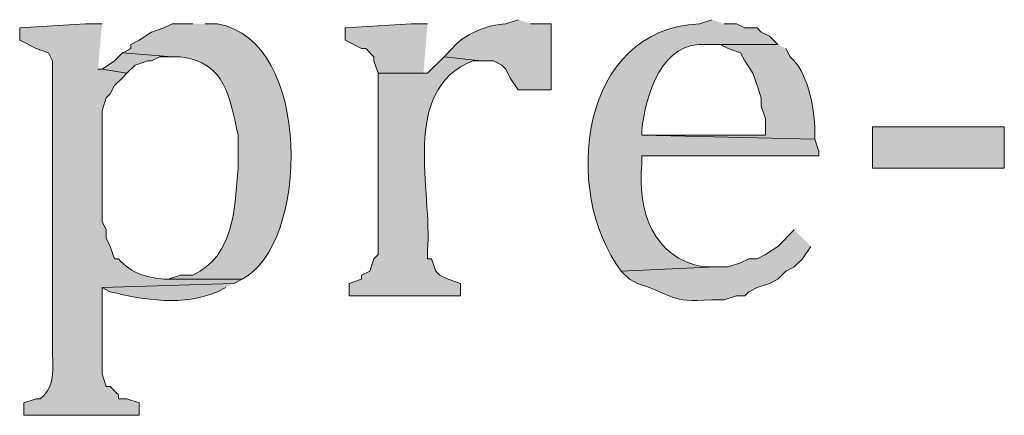
# Model space of a CAD drawing. Units: inches. Extents: x 0 to 210, y 0 to 297.
# Drawn here: x 15 to 20, y 268 to 270 of the extents above; entities that cross this region are included whole.
import ezdxf

# ---------------------------------------------------------------- set-up
doc = ezdxf.new("R2010")
doc.units = ezdxf.units.IN
doc.header["$MEASUREMENT"] = 0
doc.layers.add('Layer 1', color=7, linetype='Continuous')

# ---------------------------------------------------------------- blocks, each defined once
blk = doc.blocks.new('block 5')
at = {"layer": 'Layer 1', "true_color": 0xffffff}
h = blk.add_hatch(color=7, dxfattribs=at)
edge = h.paths.add_edge_path()
edge.add_spline(control_points=[(15.748, 269.5857), (15.748, 269.5857), (15.6633, 269.5857), (15.6633, 269.5857), (15.6633, 269.5857), (15.3247, 269.5645), (15.3247, 269.5645), (15.3247, 269.5645), (15.3247, 269.501), (15.3247, 269.501), (15.3247, 269.501), (15.4093, 269.4587), (15.4093, 269.4587), (15.4093, 269.4587), (15.4728, 269.4375), (15.4728, 269.4375), (15.4728, 269.4375), (15.494, 269.3952), (15.494, 269.3952), (15.494, 269.3952), (15.494, 267.9347), (15.494, 267.9347), (15.4891, 267.831), (15.5201, 267.7347), (15.4305, 267.6595), (15.4305, 267.6595), (15.4093, 267.6595), (15.4093, 267.6595), (15.4093, 267.6595), (15.3458, 267.6384), (15.3458, 267.6384), (15.3458, 267.6384), (15.3458, 267.5749), (15.3458, 267.5749), (15.3458, 267.5749), (15.9385, 267.5749), (15.9385, 267.5749), (15.9385, 267.5749), (15.9385, 267.6384), (15.9385, 267.6384), (15.9385, 267.6384), (15.875, 267.6595), (15.875, 267.6595), (15.875, 267.6595), (15.8327, 267.6595), (15.8327, 267.6595), (15.8327, 267.6595), (15.8327, 267.6807), (15.8327, 267.6807), (15.8327, 267.6807), (15.7903, 267.723), (15.7903, 267.723), (15.7903, 267.723), (15.7692, 267.723), (15.7692, 267.723), (15.7692, 267.723), (15.748, 267.7865), (15.748, 267.7865), (15.748, 267.7865), (15.748, 268.231), (15.748, 268.231), (15.748, 268.231), (16.4253, 268.2522), (16.4253, 268.2522), (16.4253, 268.2522), (16.4677, 268.2734), (16.4677, 268.2734), (16.4677, 268.2734), (16.0867, 268.2734), (16.0867, 268.2734), (15.9911, 268.278), (15.8958, 268.3009), (15.8327, 268.3792), (15.8327, 268.3792), (15.8115, 268.3792), (15.8115, 268.3792), (15.8115, 268.3792), (15.7903, 268.4427), (15.7903, 268.4427), (15.7903, 268.4427), (15.7692, 268.485), (15.7692, 268.485), (15.7692, 268.485), (15.7692, 268.5274), (15.7692, 268.5274), (15.7692, 268.5274), (15.748, 268.5697), (15.748, 268.5697), (15.748, 268.5697), (15.748, 269.1412), (15.748, 269.1412), (15.748, 269.1412), (15.7692, 269.2047), (15.7692, 269.2047), (15.7692, 269.2047), (15.7903, 269.2259), (15.7903, 269.2259), (15.7903, 269.2259), (15.8115, 269.2682), (15.8115, 269.2682), (15.8115, 269.2682), (15.8538, 269.3105), (15.8538, 269.3105), (15.8538, 269.3105), (15.875, 269.3317), (15.875, 269.3317), (15.875, 269.3317), (15.748, 269.3529), (15.748, 269.3529), (15.748, 269.3529), (15.7268, 269.3529), (15.7268, 269.3529)], knot_values=[0, 0, 0, 0, 0.352778, 0.352778, 0.352778, 0.705556, 0.705556, 0.705556, 1.058333, 1.058333, 1.058333, 1.411111, 1.411111, 1.411111, 1.763889, 1.763889, 1.763889, 2.116667, 2.116667, 2.116667, 2.469444, 2.469444, 2.469444, 2.822222, 2.822222, 2.822222, 3.175, 3.175, 3.175, 3.527778, 3.527778, 3.527778, 3.880556, 3.880556, 3.880556, 4.233333, 4.233333, 4.233333, 4.586111, 4.586111, 4.586111, 4.938889, 4.938889, 4.938889, 5.291667, 5.291667, 5.291667, 5.644444, 5.644444, 5.644444, 5.997222, 5.997222, 5.997222, 6.35, 6.35, 6.35, 6.702778, 6.702778, 6.702778, 7.055556, 7.055556, 7.055556, 7.408333, 7.408333, 7.408333, 7.761111, 7.761111, 7.761111, 8.113889, 8.113889, 8.113889, 8.466667, 8.466667, 8.466667, 8.819444, 8.819444, 8.819444, 9.172222, 9.172222, 9.172222, 9.525, 9.525, 9.525, 9.877778, 9.877778, 9.877778, 10.230556, 10.230556, 10.230556, 10.583333, 10.583333, 10.583333, 10.936111, 10.936111, 10.936111, 11.288889, 11.288889, 11.288889, 11.641667, 11.641667, 11.641667, 11.994444, 11.994444, 11.994444, 12.347222, 12.347222, 12.347222, 12.7, 12.7, 12.7, 13.052778, 13.052778, 13.052778, 13.052778], degree=3, periodic=0)
edge.add_line((15.7268, 269.3529), (15.748, 269.5857))
h = blk.add_hatch(color=7, dxfattribs=at)
edge = h.paths.add_edge_path()
edge.add_spline(control_points=[(16.2137, 269.5857), (16.2137, 269.5857), (16.1078, 269.5857), (16.1078, 269.5857), (16.1078, 269.5857), (16.0655, 269.5645), (16.0655, 269.5645), (16.0655, 269.5645), (16.002, 269.5434), (16.002, 269.5434), (16.002, 269.5434), (15.9385, 269.501), (15.9385, 269.501), (15.9385, 269.501), (15.8962, 269.4799), (15.8962, 269.4799), (15.8962, 269.4799), (15.8962, 269.4587), (15.8962, 269.4587), (15.8962, 269.4587), (15.8538, 269.4375), (15.8538, 269.4375), (15.8538, 269.4375), (16.1078, 269.4164), (16.1078, 269.4164), (16.1078, 269.4164), (16.1502, 269.4164), (16.1502, 269.4164), (16.3841, 269.3871), (16.4035, 269.2054), (16.4465, 269.0142), (16.4465, 269.0142), (16.4465, 268.8449), (16.4465, 268.8449), (16.4303, 268.6438), (16.4292, 268.3944), (16.2137, 268.2945), (16.2137, 268.2945), (16.1502, 268.2945), (16.1502, 268.2945), (16.1502, 268.2945), (16.0867, 268.2734), (16.0867, 268.2734), (16.0867, 268.2734), (16.4677, 268.2734), (16.4677, 268.2734), (16.8116, 268.4487), (16.8335, 269.501), (16.3407, 269.5857), (16.3407, 269.5857), (16.2772, 269.5857), (16.2772, 269.5857)], knot_values=[0, 0, 0, 0, 0.352778, 0.352778, 0.352778, 0.705556, 0.705556, 0.705556, 1.058333, 1.058333, 1.058333, 1.411111, 1.411111, 1.411111, 1.763889, 1.763889, 1.763889, 2.116667, 2.116667, 2.116667, 2.469444, 2.469444, 2.469444, 2.822222, 2.822222, 2.822222, 3.175, 3.175, 3.175, 3.527778, 3.527778, 3.527778, 3.880556, 3.880556, 3.880556, 4.233333, 4.233333, 4.233333, 4.586111, 4.586111, 4.586111, 4.938889, 4.938889, 4.938889, 5.291667, 5.291667, 5.291667, 5.644444, 5.644444, 5.644444, 5.997222, 5.997222, 5.997222, 5.997222], degree=3, periodic=0)
edge.add_line((16.2772, 269.5857), (16.2137, 269.5857))
for points in [[(17.4202, 269.5857), (17.3355, 269.5857), (16.9968, 269.5645), (16.9968, 269.501), (17.0815, 269.4587), (17.1027, 269.4587), (17.145, 269.4164), (17.145, 269.3952), (17.1662, 269.3317), (17.4202, 269.3317), (17.399, 269.3317)], [(15.8538, 269.4376), (15.8115, 269.3952), (15.748, 269.3529), (15.875, 269.3317), (15.9173, 269.374), (15.9808, 269.3952), (16.002, 269.3952), (16.0443, 269.4164), (16.1078, 269.4164)]]:
    blk.add_hatch(color=7, dxfattribs=at).paths.add_polyline_path(points)
h = blk.add_hatch(color=7, dxfattribs=at)
edge = h.paths.add_edge_path()
edge.add_spline(control_points=[(17.8858, 269.6069), (17.8858, 269.6069), (17.8223, 269.5857), (17.8223, 269.5857), (17.7352, 269.5832), (17.6001, 269.5307), (17.5472, 269.4587), (17.5472, 269.4587), (17.5048, 269.4164), (17.5048, 269.4164), (17.5048, 269.4164), (17.6953, 269.3952), (17.6953, 269.3952), (17.6953, 269.3952), (17.7588, 269.3952), (17.7588, 269.3952), (17.7588, 269.3952), (17.8012, 269.374), (17.8012, 269.374), (17.8012, 269.374), (17.8223, 269.3529), (17.8223, 269.3529), (17.8223, 269.3529), (17.8435, 269.3105), (17.8435, 269.3105), (17.8435, 269.3105), (17.8858, 269.247), (17.8858, 269.247), (17.8858, 269.247), (18.0552, 269.247), (18.0552, 269.247), (18.0552, 269.247), (18.0552, 269.5857), (18.0552, 269.5857), (18.0552, 269.5857), (17.9493, 269.5857), (17.9493, 269.5857)], knot_values=[0, 0, 0, 0, 0.352778, 0.352778, 0.352778, 0.705556, 0.705556, 0.705556, 1.058333, 1.058333, 1.058333, 1.411111, 1.411111, 1.411111, 1.763889, 1.763889, 1.763889, 2.116667, 2.116667, 2.116667, 2.469444, 2.469444, 2.469444, 2.822222, 2.822222, 2.822222, 3.175, 3.175, 3.175, 3.527778, 3.527778, 3.527778, 3.880556, 3.880556, 3.880556, 4.233333, 4.233333, 4.233333, 4.233333], degree=3, periodic=0)
edge.add_line((17.9493, 269.5857), (17.8858, 269.6069))
h = blk.add_hatch(color=7, dxfattribs=at)
edge = h.paths.add_edge_path()
edge.add_spline(control_points=[(18.8807, 269.6069), (18.8807, 269.6069), (18.8172, 269.5857), (18.8172, 269.5857), (18.203, 269.5617), (18.1063, 268.7253), (18.415, 268.3157), (18.415, 268.3157), (18.9018, 268.3369), (18.9018, 268.3369), (18.9018, 268.3369), (18.8383, 268.3369), (18.8383, 268.3369), (18.5769, 268.3827), (18.4983, 268.6279), (18.5208, 268.866), (18.5208, 268.866), (18.5208, 268.9084), (18.5208, 268.9084), (18.5208, 268.9084), (19.431, 268.9084), (19.431, 268.9084), (19.431, 268.9084), (19.431, 268.9295), (19.431, 268.9295), (19.431, 268.9295), (19.4098, 268.993), (19.4098, 268.993), (19.4098, 268.993), (18.5208, 269.0142), (18.5208, 269.0142), (18.5208, 269.0142), (18.5208, 269.0354), (18.5208, 269.0354), (18.5409, 269.2213), (18.6196, 269.5003), (18.8595, 269.4799), (18.8595, 269.4799), (19.2193, 269.4799), (19.2193, 269.4799), (19.2193, 269.4799), (19.177, 269.5222), (19.177, 269.5222), (19.177, 269.5222), (19.1347, 269.5434), (19.1347, 269.5434), (19.1347, 269.5434), (19.1135, 269.5645), (19.1135, 269.5645), (19.1135, 269.5645), (19.05, 269.5645), (19.05, 269.5645), (19.05, 269.5645), (19.0077, 269.5857), (19.0077, 269.5857), (19.0077, 269.5857), (18.9442, 269.5857), (18.9442, 269.5857)], knot_values=[0, 0, 0, 0, 0.352778, 0.352778, 0.352778, 0.705556, 0.705556, 0.705556, 1.058333, 1.058333, 1.058333, 1.411111, 1.411111, 1.411111, 1.763889, 1.763889, 1.763889, 2.116667, 2.116667, 2.116667, 2.469444, 2.469444, 2.469444, 2.822222, 2.822222, 2.822222, 3.175, 3.175, 3.175, 3.527778, 3.527778, 3.527778, 3.880556, 3.880556, 3.880556, 4.233333, 4.233333, 4.233333, 4.586111, 4.586111, 4.586111, 4.938889, 4.938889, 4.938889, 5.291667, 5.291667, 5.291667, 5.644444, 5.644444, 5.644444, 5.997222, 5.997222, 5.997222, 6.35, 6.35, 6.35, 6.702778, 6.702778, 6.702778, 6.702778], degree=3, periodic=0)
edge.add_line((18.9442, 269.5857), (18.8807, 269.6069))
h = blk.add_hatch(color=7, dxfattribs=at)
edge = h.paths.add_edge_path()
edge.add_spline(control_points=[(19.2193, 269.4799), (19.2193, 269.4799), (18.8595, 269.4799), (18.8595, 269.4799), (18.8595, 269.4799), (18.923, 269.4799), (18.923, 269.4799), (18.923, 269.4799), (18.9653, 269.4587), (18.9653, 269.4587), (18.9653, 269.4587), (19.0288, 269.4375), (19.0288, 269.4375), (19.0288, 269.4375), (19.05, 269.3952), (19.05, 269.3952), (19.05, 269.3952), (19.0923, 269.3317), (19.0923, 269.3317), (19.0923, 269.3317), (19.1135, 269.2682), (19.1135, 269.2682), (19.1135, 269.2682), (19.1347, 269.2047), (19.1347, 269.2047), (19.1347, 269.2047), (19.1347, 269.1624), (19.1347, 269.1624), (19.1347, 269.1624), (19.1558, 269.0989), (19.1558, 269.0989), (19.1558, 269.0989), (19.1558, 269.0142), (19.1558, 269.0142), (19.1558, 269.0142), (18.5208, 269.0142), (18.5208, 269.0142), (18.5208, 269.0142), (19.4098, 268.9931), (19.4098, 268.9931), (19.4098, 268.9931), (19.4098, 269.0566), (19.4098, 269.0566), (19.4052, 269.1652), (19.3717, 269.3426), (19.2828, 269.4164), (19.2828, 269.4164), (19.2617, 269.4587), (19.2617, 269.4587)], knot_values=[0, 0, 0, 0, 0.352778, 0.352778, 0.352778, 0.705556, 0.705556, 0.705556, 1.058333, 1.058333, 1.058333, 1.411111, 1.411111, 1.411111, 1.763889, 1.763889, 1.763889, 2.116667, 2.116667, 2.116667, 2.469444, 2.469444, 2.469444, 2.822222, 2.822222, 2.822222, 3.175, 3.175, 3.175, 3.527778, 3.527778, 3.527778, 3.880556, 3.880556, 3.880556, 4.233333, 4.233333, 4.233333, 4.586111, 4.586111, 4.586111, 4.938889, 4.938889, 4.938889, 5.291667, 5.291667, 5.291667, 5.644444, 5.644444, 5.644444, 5.644444], degree=3, periodic=0)
edge.add_line((19.2617, 269.4587), (19.2193, 269.4799))
h = blk.add_hatch(color=7, dxfattribs=at)
edge = h.paths.add_edge_path()
edge.add_spline(control_points=[(17.5048, 269.4164), (17.5048, 269.4164), (17.4202, 269.3317), (17.4202, 269.3317), (17.4202, 269.3317), (17.1662, 269.3317), (17.1662, 269.3317), (17.1662, 269.3317), (17.1662, 268.4004), (17.1662, 268.4004), (17.1662, 268.4004), (17.145, 268.3792), (17.145, 268.3792), (17.145, 268.3792), (17.1238, 268.3157), (17.1238, 268.3157), (17.1238, 268.3157), (17.0815, 268.2945), (17.0815, 268.2945), (17.0815, 268.2945), (17.0815, 268.2734), (17.0815, 268.2734), (17.0815, 268.2734), (17.018, 268.2522), (17.018, 268.2522), (17.018, 268.2522), (17.018, 268.1887), (17.018, 268.1887), (17.018, 268.1887), (17.5895, 268.1887), (17.5895, 268.1887), (17.5895, 268.1887), (17.5895, 268.2522), (17.5895, 268.2522), (17.5895, 268.2522), (17.526, 268.2734), (17.526, 268.2734), (17.526, 268.2734), (17.4837, 268.2945), (17.4837, 268.2945), (17.4837, 268.2945), (17.4625, 268.3157), (17.4625, 268.3157), (17.4625, 268.3157), (17.4413, 268.3792), (17.4413, 268.3792), (17.4413, 268.3792), (17.4202, 268.3792), (17.4202, 268.3792), (17.4202, 268.3792), (17.4202, 268.4216), (17.4202, 268.4216), (17.4473, 268.7221), (17.2745, 269.2474), (17.653, 269.3952), (17.653, 269.3952), (17.6953, 269.3952), (17.6953, 269.3952)], knot_values=[0, 0, 0, 0, 0.352778, 0.352778, 0.352778, 0.705556, 0.705556, 0.705556, 1.058333, 1.058333, 1.058333, 1.411111, 1.411111, 1.411111, 1.763889, 1.763889, 1.763889, 2.116667, 2.116667, 2.116667, 2.469444, 2.469444, 2.469444, 2.822222, 2.822222, 2.822222, 3.175, 3.175, 3.175, 3.527778, 3.527778, 3.527778, 3.880556, 3.880556, 3.880556, 4.233333, 4.233333, 4.233333, 4.586111, 4.586111, 4.586111, 4.938889, 4.938889, 4.938889, 5.291667, 5.291667, 5.291667, 5.644444, 5.644444, 5.644444, 5.997222, 5.997222, 5.997222, 6.35, 6.35, 6.35, 6.702778, 6.702778, 6.702778, 6.702778], degree=3, periodic=0)
edge.add_line((17.6953, 269.3952), (17.5048, 269.4164))
h = blk.add_hatch(color=7, dxfattribs=at)
h.dxf.hatch_style = 2
h.paths.add_polyline_path([(19.7062, 268.8449), (20.3835, 268.8449), (20.3835, 269.0566), (19.7062, 269.0566)])
h = blk.add_hatch(color=7, dxfattribs=at)
edge = h.paths.add_edge_path()
edge.add_spline(control_points=[(19.304, 268.5274), (19.304, 268.5274), (19.2193, 268.4427), (19.2193, 268.4427), (19.2193, 268.4427), (19.1558, 268.4004), (19.1558, 268.4004), (19.1558, 268.4004), (19.1135, 268.3792), (19.1135, 268.3792), (19.1135, 268.3792), (19.0712, 268.3792), (19.0712, 268.3792), (19.0712, 268.3792), (19.0288, 268.358), (19.0288, 268.358), (19.0288, 268.358), (18.9653, 268.3369), (18.9653, 268.3369), (18.9653, 268.3369), (18.9018, 268.3369), (18.9018, 268.3369), (18.9018, 268.3369), (18.415, 268.3157), (18.415, 268.3157), (18.415, 268.3157), (18.4573, 268.2734), (18.4573, 268.2734), (18.4573, 268.2734), (18.4997, 268.2522), (18.4997, 268.2522), (18.7011, 268.1862), (18.6517, 268.1556), (18.8807, 268.1675), (18.8807, 268.1675), (18.9442, 268.1675), (18.9442, 268.1675), (18.9442, 268.1675), (19.0077, 268.1887), (19.0077, 268.1887), (19.0077, 268.1887), (19.05, 268.1887), (19.05, 268.1887), (19.05, 268.1887), (19.0712, 268.2099), (19.0712, 268.2099), (19.0712, 268.2099), (19.1135, 268.231), (19.1135, 268.231), (19.1135, 268.231), (19.177, 268.2522), (19.177, 268.2522), (19.177, 268.2522), (19.2193, 268.2734), (19.2193, 268.2734), (19.2193, 268.2734), (19.2617, 268.3157), (19.2617, 268.3157), (19.2617, 268.3157), (19.304, 268.3369), (19.304, 268.3369), (19.304, 268.3369), (19.3463, 268.3792), (19.3463, 268.3792), (19.3463, 268.3792), (19.3887, 268.4427), (19.3887, 268.4427)], knot_values=[0, 0, 0, 0, 0.352778, 0.352778, 0.352778, 0.705556, 0.705556, 0.705556, 1.058333, 1.058333, 1.058333, 1.411111, 1.411111, 1.411111, 1.763889, 1.763889, 1.763889, 2.116667, 2.116667, 2.116667, 2.469444, 2.469444, 2.469444, 2.822222, 2.822222, 2.822222, 3.175, 3.175, 3.175, 3.527778, 3.527778, 3.527778, 3.880556, 3.880556, 3.880556, 4.233333, 4.233333, 4.233333, 4.586111, 4.586111, 4.586111, 4.938889, 4.938889, 4.938889, 5.291667, 5.291667, 5.291667, 5.644444, 5.644444, 5.644444, 5.997222, 5.997222, 5.997222, 6.35, 6.35, 6.35, 6.702778, 6.702778, 6.702778, 7.055556, 7.055556, 7.055556, 7.408333, 7.408333, 7.408333, 7.761111, 7.761111, 7.761111, 7.761111], degree=3, periodic=0)
edge.add_line((19.3887, 268.4427), (19.304, 268.5274))
h = blk.add_hatch(color=7, dxfattribs=at)
edge = h.paths.add_edge_path()
edge.add_spline(control_points=[(16.4253, 268.2522), (16.4253, 268.2522), (15.748, 268.231), (15.748, 268.231), (15.748, 268.231), (15.7903, 268.2099), (15.7903, 268.2099), (15.9653, 268.1658), (16.1671, 268.1344), (16.3407, 268.2099), (16.3407, 268.2099), (16.383, 268.231), (16.383, 268.231)], knot_values=[0, 0, 0, 0, 0.352778, 0.352778, 0.352778, 0.705556, 0.705556, 0.705556, 1.058333, 1.058333, 1.058333, 1.411111, 1.411111, 1.411111, 1.411111], degree=3, periodic=0)
edge.add_line((16.383, 268.231), (16.4253, 268.2522))
at = {"layer": 'Layer 1', "lineweight": 0}
for points in [[(17.4202, 269.5857), (17.3355, 269.5857), (16.9968, 269.5645), (16.9968, 269.501), (17.0815, 269.4587), (17.1027, 269.4587), (17.145, 269.4164), (17.145, 269.3952), (17.1662, 269.3317), (17.4202, 269.3317), (17.399, 269.3317)], [(15.8538, 269.4376), (15.8115, 269.3952), (15.748, 269.3529), (15.875, 269.3317), (15.9173, 269.374), (15.9808, 269.3952), (16.002, 269.3952), (16.0443, 269.4164), (16.1078, 269.4164)], [(19.7062, 268.8449), (20.3835, 268.8449), (20.3835, 269.0566), (19.7062, 269.0566), (19.7062, 268.8449)]]:
    blk.add_lwpolyline(points, dxfattribs=at)
for points, knots in [([(15.748, 269.5857), (15.748, 269.5857), (15.6633, 269.5857), (15.6633, 269.5857), (15.6633, 269.5857), (15.3247, 269.5645), (15.3247, 269.5645), (15.3247, 269.5645), (15.3247, 269.501), (15.3247, 269.501), (15.3247, 269.501), (15.4093, 269.4587), (15.4093, 269.4587), (15.4093, 269.4587), (15.4728, 269.4375), (15.4728, 269.4375), (15.4728, 269.4375), (15.494, 269.3952), (15.494, 269.3952), (15.494, 269.3952), (15.494, 267.9347), (15.494, 267.9347), (15.4891, 267.831), (15.5201, 267.7347), (15.4305, 267.6595), (15.4305, 267.6595), (15.4093, 267.6595), (15.4093, 267.6595), (15.4093, 267.6595), (15.3458, 267.6384), (15.3458, 267.6384), (15.3458, 267.6384), (15.3458, 267.5749), (15.3458, 267.5749), (15.3458, 267.5749), (15.9385, 267.5749), (15.9385, 267.5749), (15.9385, 267.5749), (15.9385, 267.6384), (15.9385, 267.6384), (15.9385, 267.6384), (15.875, 267.6595), (15.875, 267.6595), (15.875, 267.6595), (15.8327, 267.6595), (15.8327, 267.6595), (15.8327, 267.6595), (15.8327, 267.6807), (15.8327, 267.6807), (15.8327, 267.6807), (15.7903, 267.723), (15.7903, 267.723), (15.7903, 267.723), (15.7692, 267.723), (15.7692, 267.723), (15.7692, 267.723), (15.748, 267.7865), (15.748, 267.7865), (15.748, 267.7865), (15.748, 268.231), (15.748, 268.231), (15.748, 268.231), (16.4253, 268.2522), (16.4253, 268.2522), (16.4253, 268.2522), (16.4677, 268.2734), (16.4677, 268.2734), (16.4677, 268.2734), (16.0867, 268.2734), (16.0867, 268.2734), (15.9911, 268.278), (15.8958, 268.3009), (15.8327, 268.3792), (15.8327, 268.3792), (15.8115, 268.3792), (15.8115, 268.3792), (15.8115, 268.3792), (15.7903, 268.4427), (15.7903, 268.4427), (15.7903, 268.4427), (15.7692, 268.485), (15.7692, 268.485), (15.7692, 268.485), (15.7692, 268.5274), (15.7692, 268.5274), (15.7692, 268.5274), (15.748, 268.5697), (15.748, 268.5697), (15.748, 268.5697), (15.748, 269.1412), (15.748, 269.1412), (15.748, 269.1412), (15.7692, 269.2047), (15.7692, 269.2047), (15.7692, 269.2047), (15.7903, 269.2259), (15.7903, 269.2259), (15.7903, 269.2259), (15.8115, 269.2682), (15.8115, 269.2682), (15.8115, 269.2682), (15.8538, 269.3105), (15.8538, 269.3105), (15.8538, 269.3105), (15.875, 269.3317), (15.875, 269.3317), (15.875, 269.3317), (15.748, 269.3529), (15.748, 269.3529), (15.748, 269.3529), (15.7268, 269.3529), (15.7268, 269.3529)], [0, 0, 0, 0, 1, 1, 1, 2, 2, 2, 3, 3, 3, 4, 4, 4, 5, 5, 5, 6, 6, 6, 7, 7, 7, 8, 8, 8, 9, 9, 9, 10, 10, 10, 11, 11, 11, 12, 12, 12, 13, 13, 13, 14, 14, 14, 15, 15, 15, 16, 16, 16, 17, 17, 17, 18, 18, 18, 19, 19, 19, 20, 20, 20, 21, 21, 21, 22, 22, 22, 23, 23, 23, 24, 24, 24, 25, 25, 25, 26, 26, 26, 27, 27, 27, 28, 28, 28, 29, 29, 29, 30, 30, 30, 31, 31, 31, 32, 32, 32, 33, 33, 33, 34, 34, 34, 35, 35, 35, 36, 36, 36, 37, 37, 37, 37]), ([(16.2137, 269.5857), (16.2137, 269.5857), (16.1078, 269.5857), (16.1078, 269.5857), (16.1078, 269.5857), (16.0655, 269.5645), (16.0655, 269.5645), (16.0655, 269.5645), (16.002, 269.5434), (16.002, 269.5434), (16.002, 269.5434), (15.9385, 269.501), (15.9385, 269.501), (15.9385, 269.501), (15.8962, 269.4799), (15.8962, 269.4799), (15.8962, 269.4799), (15.8962, 269.4587), (15.8962, 269.4587), (15.8962, 269.4587), (15.8538, 269.4375), (15.8538, 269.4375), (15.8538, 269.4375), (16.1078, 269.4164), (16.1078, 269.4164), (16.1078, 269.4164), (16.1502, 269.4164), (16.1502, 269.4164), (16.3841, 269.3871), (16.4035, 269.2054), (16.4465, 269.0142), (16.4465, 269.0142), (16.4465, 268.8449), (16.4465, 268.8449), (16.4303, 268.6438), (16.4292, 268.3944), (16.2137, 268.2945), (16.2137, 268.2945), (16.1502, 268.2945), (16.1502, 268.2945), (16.1502, 268.2945), (16.0867, 268.2734), (16.0867, 268.2734), (16.0867, 268.2734), (16.4677, 268.2734), (16.4677, 268.2734), (16.8116, 268.4487), (16.8335, 269.501), (16.3407, 269.5857), (16.3407, 269.5857), (16.2772, 269.5857), (16.2772, 269.5857)], [0, 0, 0, 0, 1, 1, 1, 2, 2, 2, 3, 3, 3, 4, 4, 4, 5, 5, 5, 6, 6, 6, 7, 7, 7, 8, 8, 8, 9, 9, 9, 10, 10, 10, 11, 11, 11, 12, 12, 12, 13, 13, 13, 14, 14, 14, 15, 15, 15, 16, 16, 16, 17, 17, 17, 17]), ([(17.8858, 269.6069), (17.8858, 269.6069), (17.8223, 269.5857), (17.8223, 269.5857), (17.7352, 269.5832), (17.6001, 269.5307), (17.5472, 269.4587), (17.5472, 269.4587), (17.5048, 269.4164), (17.5048, 269.4164), (17.5048, 269.4164), (17.6953, 269.3952), (17.6953, 269.3952), (17.6953, 269.3952), (17.7588, 269.3952), (17.7588, 269.3952), (17.7588, 269.3952), (17.8012, 269.374), (17.8012, 269.374), (17.8012, 269.374), (17.8223, 269.3529), (17.8223, 269.3529), (17.8223, 269.3529), (17.8435, 269.3105), (17.8435, 269.3105), (17.8435, 269.3105), (17.8858, 269.247), (17.8858, 269.247), (17.8858, 269.247), (18.0552, 269.247), (18.0552, 269.247), (18.0552, 269.247), (18.0552, 269.5857), (18.0552, 269.5857), (18.0552, 269.5857), (17.9493, 269.5857), (17.9493, 269.5857)], [0, 0, 0, 0, 1, 1, 1, 2, 2, 2, 3, 3, 3, 4, 4, 4, 5, 5, 5, 6, 6, 6, 7, 7, 7, 8, 8, 8, 9, 9, 9, 10, 10, 10, 11, 11, 11, 12, 12, 12, 12]), ([(18.8807, 269.6069), (18.8807, 269.6069), (18.8172, 269.5857), (18.8172, 269.5857), (18.203, 269.5617), (18.1063, 268.7253), (18.415, 268.3157), (18.415, 268.3157), (18.9018, 268.3369), (18.9018, 268.3369), (18.9018, 268.3369), (18.8383, 268.3369), (18.8383, 268.3369), (18.5769, 268.3827), (18.4983, 268.6279), (18.5208, 268.866), (18.5208, 268.866), (18.5208, 268.9084), (18.5208, 268.9084), (18.5208, 268.9084), (19.431, 268.9084), (19.431, 268.9084), (19.431, 268.9084), (19.431, 268.9295), (19.431, 268.9295), (19.431, 268.9295), (19.4098, 268.993), (19.4098, 268.993), (19.4098, 268.993), (18.5208, 269.0142), (18.5208, 269.0142), (18.5208, 269.0142), (18.5208, 269.0354), (18.5208, 269.0354), (18.5409, 269.2213), (18.6196, 269.5003), (18.8595, 269.4799), (18.8595, 269.4799), (19.2193, 269.4799), (19.2193, 269.4799), (19.2193, 269.4799), (19.177, 269.5222), (19.177, 269.5222), (19.177, 269.5222), (19.1347, 269.5434), (19.1347, 269.5434), (19.1347, 269.5434), (19.1135, 269.5645), (19.1135, 269.5645), (19.1135, 269.5645), (19.05, 269.5645), (19.05, 269.5645), (19.05, 269.5645), (19.0077, 269.5857), (19.0077, 269.5857), (19.0077, 269.5857), (18.9442, 269.5857), (18.9442, 269.5857)], [0, 0, 0, 0, 1, 1, 1, 2, 2, 2, 3, 3, 3, 4, 4, 4, 5, 5, 5, 6, 6, 6, 7, 7, 7, 8, 8, 8, 9, 9, 9, 10, 10, 10, 11, 11, 11, 12, 12, 12, 13, 13, 13, 14, 14, 14, 15, 15, 15, 16, 16, 16, 17, 17, 17, 18, 18, 18, 19, 19, 19, 19]), ([(19.2193, 269.4799), (19.2193, 269.4799), (18.8595, 269.4799), (18.8595, 269.4799), (18.8595, 269.4799), (18.923, 269.4799), (18.923, 269.4799), (18.923, 269.4799), (18.9653, 269.4587), (18.9653, 269.4587), (18.9653, 269.4587), (19.0288, 269.4375), (19.0288, 269.4375), (19.0288, 269.4375), (19.05, 269.3952), (19.05, 269.3952), (19.05, 269.3952), (19.0923, 269.3317), (19.0923, 269.3317), (19.0923, 269.3317), (19.1135, 269.2682), (19.1135, 269.2682), (19.1135, 269.2682), (19.1347, 269.2047), (19.1347, 269.2047), (19.1347, 269.2047), (19.1347, 269.1624), (19.1347, 269.1624), (19.1347, 269.1624), (19.1558, 269.0989), (19.1558, 269.0989), (19.1558, 269.0989), (19.1558, 269.0142), (19.1558, 269.0142), (19.1558, 269.0142), (18.5208, 269.0142), (18.5208, 269.0142), (18.5208, 269.0142), (19.4098, 268.9931), (19.4098, 268.9931), (19.4098, 268.9931), (19.4098, 269.0566), (19.4098, 269.0566), (19.4052, 269.1652), (19.3717, 269.3426), (19.2828, 269.4164), (19.2828, 269.4164), (19.2617, 269.4587), (19.2617, 269.4587)], [0, 0, 0, 0, 1, 1, 1, 2, 2, 2, 3, 3, 3, 4, 4, 4, 5, 5, 5, 6, 6, 6, 7, 7, 7, 8, 8, 8, 9, 9, 9, 10, 10, 10, 11, 11, 11, 12, 12, 12, 13, 13, 13, 14, 14, 14, 15, 15, 15, 16, 16, 16, 16]), ([(17.5048, 269.4164), (17.5048, 269.4164), (17.4202, 269.3317), (17.4202, 269.3317), (17.4202, 269.3317), (17.1662, 269.3317), (17.1662, 269.3317), (17.1662, 269.3317), (17.1662, 268.4004), (17.1662, 268.4004), (17.1662, 268.4004), (17.145, 268.3792), (17.145, 268.3792), (17.145, 268.3792), (17.1238, 268.3157), (17.1238, 268.3157), (17.1238, 268.3157), (17.0815, 268.2945), (17.0815, 268.2945), (17.0815, 268.2945), (17.0815, 268.2734), (17.0815, 268.2734), (17.0815, 268.2734), (17.018, 268.2522), (17.018, 268.2522), (17.018, 268.2522), (17.018, 268.1887), (17.018, 268.1887), (17.018, 268.1887), (17.5895, 268.1887), (17.5895, 268.1887), (17.5895, 268.1887), (17.5895, 268.2522), (17.5895, 268.2522), (17.5895, 268.2522), (17.526, 268.2734), (17.526, 268.2734), (17.526, 268.2734), (17.4837, 268.2945), (17.4837, 268.2945), (17.4837, 268.2945), (17.4625, 268.3157), (17.4625, 268.3157), (17.4625, 268.3157), (17.4413, 268.3792), (17.4413, 268.3792), (17.4413, 268.3792), (17.4202, 268.3792), (17.4202, 268.3792), (17.4202, 268.3792), (17.4202, 268.4216), (17.4202, 268.4216), (17.4473, 268.7221), (17.2745, 269.2474), (17.653, 269.3952), (17.653, 269.3952), (17.6953, 269.3952), (17.6953, 269.3952)], [0, 0, 0, 0, 1, 1, 1, 2, 2, 2, 3, 3, 3, 4, 4, 4, 5, 5, 5, 6, 6, 6, 7, 7, 7, 8, 8, 8, 9, 9, 9, 10, 10, 10, 11, 11, 11, 12, 12, 12, 13, 13, 13, 14, 14, 14, 15, 15, 15, 16, 16, 16, 17, 17, 17, 18, 18, 18, 19, 19, 19, 19]), ([(19.304, 268.5274), (19.304, 268.5274), (19.2193, 268.4427), (19.2193, 268.4427), (19.2193, 268.4427), (19.1558, 268.4004), (19.1558, 268.4004), (19.1558, 268.4004), (19.1135, 268.3792), (19.1135, 268.3792), (19.1135, 268.3792), (19.0712, 268.3792), (19.0712, 268.3792), (19.0712, 268.3792), (19.0288, 268.358), (19.0288, 268.358), (19.0288, 268.358), (18.9653, 268.3369), (18.9653, 268.3369), (18.9653, 268.3369), (18.9018, 268.3369), (18.9018, 268.3369), (18.9018, 268.3369), (18.415, 268.3157), (18.415, 268.3157), (18.415, 268.3157), (18.4573, 268.2734), (18.4573, 268.2734), (18.4573, 268.2734), (18.4997, 268.2522), (18.4997, 268.2522), (18.7011, 268.1862), (18.6517, 268.1556), (18.8807, 268.1675), (18.8807, 268.1675), (18.9442, 268.1675), (18.9442, 268.1675), (18.9442, 268.1675), (19.0077, 268.1887), (19.0077, 268.1887), (19.0077, 268.1887), (19.05, 268.1887), (19.05, 268.1887), (19.05, 268.1887), (19.0712, 268.2099), (19.0712, 268.2099), (19.0712, 268.2099), (19.1135, 268.231), (19.1135, 268.231), (19.1135, 268.231), (19.177, 268.2522), (19.177, 268.2522), (19.177, 268.2522), (19.2193, 268.2734), (19.2193, 268.2734), (19.2193, 268.2734), (19.2617, 268.3157), (19.2617, 268.3157), (19.2617, 268.3157), (19.304, 268.3369), (19.304, 268.3369), (19.304, 268.3369), (19.3463, 268.3792), (19.3463, 268.3792), (19.3463, 268.3792), (19.3887, 268.4427), (19.3887, 268.4427)], [0, 0, 0, 0, 1, 1, 1, 2, 2, 2, 3, 3, 3, 4, 4, 4, 5, 5, 5, 6, 6, 6, 7, 7, 7, 8, 8, 8, 9, 9, 9, 10, 10, 10, 11, 11, 11, 12, 12, 12, 13, 13, 13, 14, 14, 14, 15, 15, 15, 16, 16, 16, 17, 17, 17, 18, 18, 18, 19, 19, 19, 20, 20, 20, 21, 21, 21, 22, 22, 22, 22]), ([(16.4253, 268.2522), (16.4253, 268.2522), (15.748, 268.231), (15.748, 268.231), (15.748, 268.231), (15.7903, 268.2099), (15.7903, 268.2099), (15.9653, 268.1658), (16.1671, 268.1344), (16.3407, 268.2099), (16.3407, 268.2099), (16.383, 268.231), (16.383, 268.231)], [0, 0, 0, 0, 1, 1, 1, 2, 2, 2, 3, 3, 3, 4, 4, 4, 4])]:
    blk.add_open_spline(points, degree=3, knots=knots, dxfattribs=at)
blk = doc.blocks.new('block 2')
at = {"layer": 'Layer 1'}
blk.add_blockref('block 5', (0, 0), dxfattribs=at)

msp = doc.modelspace()

# ---------------------------------------------------------------- block references
at = {"layer": 'Layer 1'}
msp.add_blockref('block 2', (0, 0), dxfattribs=at)

doc.saveas('drawing.dxf')
